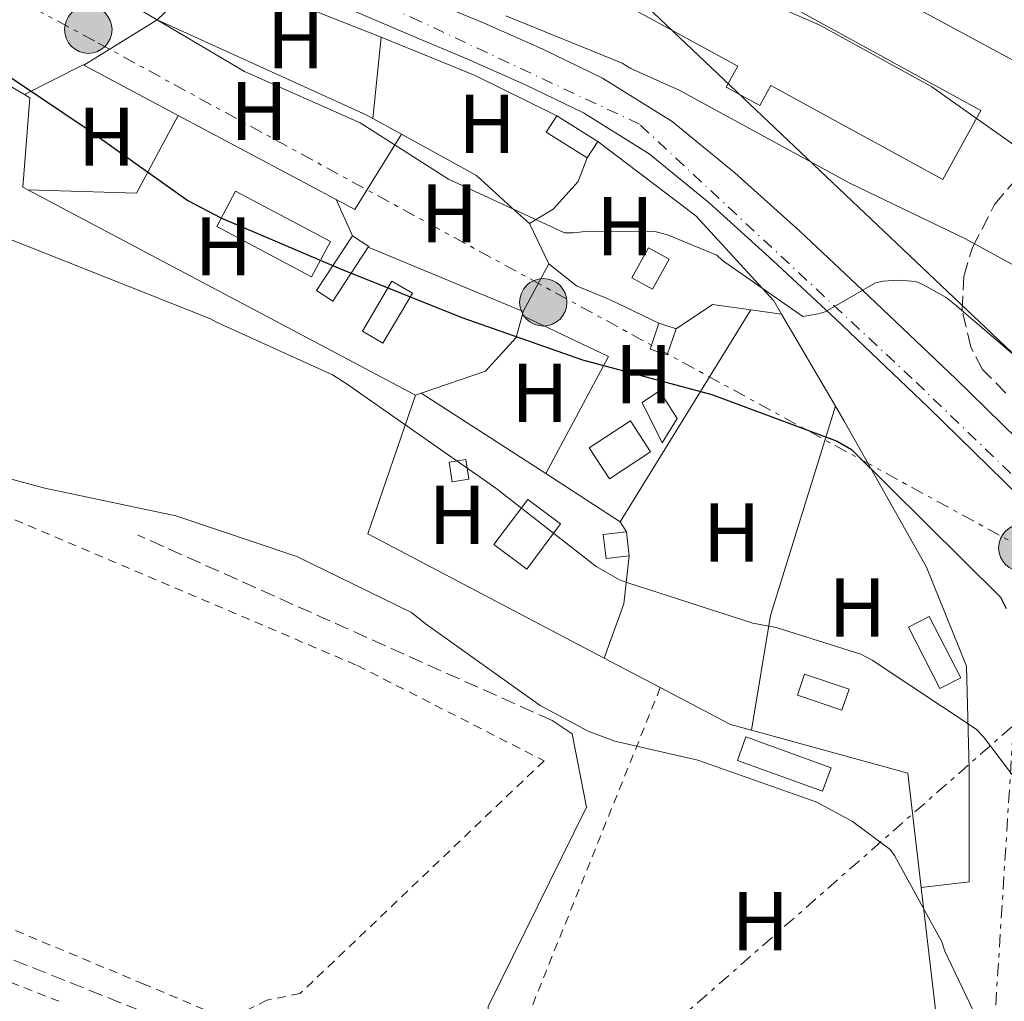
# Model space of a CAD drawing. Units: metres. Extents: x 607233 to 610675, y 4743147 to 4745514.
# Drawn here: x 608749 to 608868, y 4744149 to 4744267 of the extents above; entities that cross this region are included whole.
import ezdxf
from ezdxf.enums import TextEntityAlignment as Align

# ---------------------------------------------------------------- set-up
doc = ezdxf.new("R2010")
doc.units = ezdxf.units.M
doc.header["$MEASUREMENT"] = 0
for name, pattern in [('DGN Style 2', [1.7399219301090239, 1.043953158065414, -0.6959687720436097]), ('DGN Style 3', [2.435890702152634, 1.739921930109024, -0.6959687720436097]), ('DGN Style 4', [2.7856150101045474, 1.391937544087219, -0.6959687720436097, 0.001739921930109024, -0.6959687720436097]), ('DGN Style 7', [3.4798438602180486, 1.565929737098122, -0.6959687720436097, 0.5219765790327072, -0.6959687720436097])]:
    doc.linetypes.add(name, pattern=pattern)
for name, color, linetype, lineweight in [('Camino', 7, 'DGN Style 3', 0), ('Carretera', 9, 'Continuous', 0), ('Caseta-cabaña', 1, 'Continuous', 0), ('Curva de nivel directora', 30, 'Continuous', 30), ('Curva de nivel intermedia', 30, 'Continuous', 0), ('Depósito de agua elevado', 4, 'Continuous', 0), ('Eje de carretera', 7, 'DGN Style 4', 0), ('Etiqueta de uso rústico', 92, 'Continuous', 0), ('Invernadero', 7, 'Continuous', 0), ('Línea blanca (vial)', 7, 'Continuous', 13), ('Línea de muro de contención', 1, 'Continuous', 13), ('Línea de pavimento', 1, 'Continuous', 0), ('Línea eléctrica', 6, 'DGN Style 7', 0), ('Línea telefónica', 7, 'Continuous', 0), ('Nave industrial', 1, 'Continuous', 13), ('Poste tendido eléctrico', 7, 'Continuous', 0), ('Verja', 7, 'DGN Style 2', 0), ('Zona arbolada', 92, 'DGN Style 3', 0)]:
    doc.layers.add(name, color=color, linetype=linetype, lineweight=lineweight)
doc.styles.add('Style-Arial', font='arial.ttf')

# ---------------------------------------------------------------- blocks, each defined once
blk = doc.blocks.new('5PELE')
at = {"layer": 'Nave industrial', "linetype": 'Continuous', "lineweight": 0}
h = blk.add_hatch(color=9, dxfattribs=at)
edge = h.paths.add_edge_path()
edge.add_arc((-2.000000476837158e-05, 0), 0.2850000000000001, 0, 360)
at = {"layer": 'Nave industrial', "color": 252, "linetype": 'Continuous', "lineweight": 0}
blk.add_circle((-2.000000476837158e-05, 0), 0.2850000000000001, dxfattribs=at)

msp = doc.modelspace()

# ---------------------------------------------------------------- linework, layer by layer
at = {"layer": 'Camino', "color": 7, "linetype": 'DGN Style 3', "lineweight": 0, "extrusion": (-0.2489009554916313, -0.549000594948718, 0.7979014106400029), "elevation": -2755742.562631186, "flags": 128}
msp.add_lwpolyline([(-1404462.007404345, 3648464.785490562), (-1404489.249008695, 3648464.636184331), (-1404516.495591575, 3648464.470288519)], dxfattribs=at)
at = {"layer": 'Camino', "color": 7, "linetype": 'DGN Style 3', "lineweight": 0, "extrusion": (-0.2183877823229751, -0.5721504462409897, 0.7905381985699929), "elevation": -2846967.666202186, "flags": 128}
msp.add_lwpolyline([(-1123025.327527533, 3675745.727909039), (-1123068.184470126, 3675746.577009606), (-1123111.047189256, 3675747.409781316)], dxfattribs=at)
at = {"layer": 'Carretera', "color": 9, "linetype": 'Continuous', "lineweight": 0}
for points in [[(608798.4600000007, 4744269.57, 459.2299999999959), (608805.1599999995, 4744266.740000002, 458.5899999999965), (608812.2100000015, 4744263.609999999, 458.1199999999953), (608819.390000001, 4744260.149999999, 457.6900000000023), (608827.7600000016, 4744254.92, 457.1499999999942), (608835.2899999997, 4744248.77, 456.5399999999936), (608843.0599999992, 4744241.749999999, 455.6499999999942), (608850.6200000008, 4744234.670000001, 454.679999999993), (608861.8099999981, 4744224.02, 453.3500000000058), (608872.8599999987, 4744213.199999999, 452.0599999999977)], [(608869.5100000026, 4744209.830000001, 452.0599999999977), (608858.510000001, 4744220.600000001, 453.3500000000058), (608847.3599999998, 4744231.210000001, 454.679999999993), (608839.8400000005, 4744238.249999999, 455.6499999999942), (608832.1900000018, 4744245.16, 456.5399999999936), (608824.9899999978, 4744251.05, 457.1499999999942), (608817.0900000009, 4744255.980000001, 457.6900000000023), (608810.2199999979, 4744259.3, 458.1199999999953), (608803.2699999985, 4744262.38, 458.5899999999965), (608796.61, 4744265.199999998, 459.2299999999959), (608789.9499999991, 4744268.010000001, 459.929999999993)]]:
    msp.add_polyline3d(points, dxfattribs=at)
at = {"layer": 'Caseta-cabaña', "color": 1, "linetype": 'Continuous', "lineweight": 0, "extrusion": (-0.05142541357852794, -0.2107263068317561, 0.9761915029579626), "elevation": -1030600.883500303, "flags": 128}
msp.add_lwpolyline([(-533312.2513169618, 4640262.093131615), (-533313.0204296899, 4640259.834135022), (-533318.5351115895, 4640261.724315845), (-533317.7659988613, 4640263.983312438), (-533312.2513169618, 4640262.093131615)], close=True, dxfattribs=at)
at = {"layer": 'Caseta-cabaña', "color": 1, "linetype": 'Continuous', "lineweight": 0, "extrusion": (-0.05142541357960491, -0.2107263068334107, 0.9761915029575489), "elevation": -1030600.883508808, "flags": 128}
msp.add_lwpolyline([(-533313.0204440218, 4640259.834131486), (-533318.5351259212, 4640261.724312309), (-533317.7660131933, 4640263.983308902)], dxfattribs=at)
at = {"layer": 'Caseta-cabaña', "color": 1, "linetype": 'Continuous', "lineweight": 0, "extrusion": (0.05950381780211252, -0.03749224291486809, 0.9975237477815682), "elevation": -141189.1770931438, "flags": 128}
msp.add_lwpolyline([(4338477.954994194, 2009052.141117647), (4338477.954994194, 2009046.311495018)], dxfattribs=at)
at = {"layer": 'Caseta-cabaña', "color": 1, "linetype": 'Continuous', "lineweight": 0, "extrusion": (-0.1116582241058818, -0.172322928526044, 0.9786916007066417), "elevation": -885075.2836144397, "flags": 128}
msp.add_lwpolyline([(-2068911.370980802, 4220762.953873592), (-2068911.370980802, 4220760.567537489)], dxfattribs=at)
at = {"layer": 'Caseta-cabaña', "color": 1, "linetype": 'Continuous', "lineweight": 0, "elevation": 451.3300000000018, "flags": 128}
msp.add_lwpolyline([(608791.2400000002, 4744239.84), (608786.9900000002, 4744233.34), (608785.0199999996, 4744234.619999999), (608789.3300000001, 4744241.210000001), (608791.2999999998, 4744239.930000001), (608791.2400000002, 4744239.84)], close=True, dxfattribs=at)
at = {"layer": 'Caseta-cabaña', "color": 1, "linetype": 'Continuous', "lineweight": 0, "flags": 128}
for points, elevation in [([(608791.2400000002, 4744239.84), (608786.9900000002, 4744233.34), (608785.0199999996, 4744234.619999999), (608789.3300000001, 4744241.210000001)], 451.3300000000018), ([(608789.3300000001, 4744241.210000001), (608791.2999999998, 4744239.930000001), (608791.2400000002, 4744239.84)], 451.3300000000017), ([(608822.5899999999, 4744202.75), (608822.2400000002, 4744205.640000001)], 446.7200000000012)]:
    msp.add_lwpolyline(points, dxfattribs=dict(at, elevation=elevation))
at = {"layer": 'Caseta-cabaña', "color": 1, "linetype": 'Continuous', "lineweight": 0, "extrusion": (0.002671498978408017, -0.1057445377553281, 0.9943897404077139), "elevation": -499598.7111560425, "flags": 128}
msp.add_lwpolyline([(728452.6229694568, 4700866.760401879), (728451.4842573919, 4700863.640668744), (728449.432596623, 4700864.396967687), (728450.571308689, 4700867.516700822), (728452.6229694568, 4700866.760401879)], close=True, dxfattribs=at)
msp.add_lwpolyline([(728452.6229694568, 4700866.760401879), (728451.4842573919, 4700863.640668744), (728449.432596623, 4700864.396967687), (728450.571308689, 4700867.516700822)], dxfattribs=at)
at = {"layer": 'Caseta-cabaña', "color": 1, "linetype": 'Continuous', "lineweight": 0, "extrusion": (0.03465813548208532, -0.01172014245010909, 0.9993305018390335), "elevation": -34048.74439069118, "flags": 128}
msp.add_lwpolyline([(4689250.15438066, 942426.7553757483), (4689250.15438066, 942424.5687573547)], dxfattribs=at)
at = {"layer": 'Caseta-cabaña', "color": 1, "linetype": 'Continuous', "lineweight": 0, "extrusion": (-0.02740710526944297, -0.0232135017364986, 0.9993547838069717), "elevation": -126365.7740801305, "flags": 128}
msp.add_lwpolyline([(-3226686.740534582, 3528564.975223561), (-3226687.469766837, 3528559.128376519), (-3226691.886567302, 3528559.685219095), (-3226691.149704324, 3528565.525607171), (-3226686.740534582, 3528564.975223561)], close=True, dxfattribs=at)
msp.add_lwpolyline([(-3226687.469766837, 3528559.128376519), (-3226691.886567302, 3528559.685219095), (-3226691.149704324, 3528565.525607171), (-3226686.740534582, 3528564.975223561), (-3226687.469766837, 3528559.128376519)], dxfattribs=at)
at = {"layer": 'Caseta-cabaña', "color": 1, "linetype": 'Continuous', "lineweight": 0, "extrusion": (0.01126991230003793, -0.03596493924591706, 0.9992895037084033), "elevation": -163318.3043705756, "flags": 128}
msp.add_lwpolyline([(1999576.672255836, 4342023.898045401), (1999571.171340405, 4342019.918142209), (1999568.29073109, 4342023.904593001), (1999573.779113845, 4342027.877948593), (1999576.672255836, 4342023.898045401)], close=True, dxfattribs=at)
msp.add_lwpolyline([(1999571.171340405, 4342019.918142209), (1999568.29073109, 4342023.904593001), (1999573.779113845, 4342027.877948593), (1999576.672255836, 4342023.898045401), (1999571.171340405, 4342019.918142209)], dxfattribs=at)
at = {"layer": 'Caseta-cabaña', "color": 1, "linetype": 'Continuous', "lineweight": 0, "extrusion": (0.02481645614335609, 0.002995089530490634, 0.9996875376552363), "elevation": 29764.71148972015, "flags": 128}
msp.add_lwpolyline([(4637074.457356984, -1172509.879547682), (4637074.45290652, -1172507.077962382), (4637077.373950854, -1172507.077962382), (4637077.368473362, -1172509.878349855), (4637074.457356984, -1172509.879547682)], close=True, dxfattribs=at)
at = {"layer": 'Caseta-cabaña', "color": 1, "linetype": 'Continuous', "lineweight": 0, "extrusion": (0.02481645614335609, 0.002995089530490634, 0.9996875376552363), "elevation": 29764.71148522752, "flags": 128}
msp.add_lwpolyline([(4637077.368473362, -1172509.878349855), (4637077.373950854, -1172507.077962382), (4637074.45290652, -1172507.077962382), (4637074.457356984, -1172509.879547682)], dxfattribs=at)
at = {"layer": 'Caseta-cabaña', "color": 1, "linetype": 'Continuous', "lineweight": 0, "extrusion": (0.0284604201949078, -0.04778635169110303, 0.9984520364416027), "elevation": -208932.4929430662, "flags": 128}
msp.add_lwpolyline([(2950706.899474951, 3758684.645210796), (2950704.09658814, 3758684.825003792), (2950704.623635965, 3758693.090372537), (2950707.417931125, 3758692.915688605), (2950706.899474951, 3758684.645210796)], close=True, dxfattribs=at)
at = {"layer": 'Caseta-cabaña', "color": 1, "linetype": 'Continuous', "lineweight": 0, "extrusion": (0.0284604201949078, -0.04778635169110303, 0.9984520364416027), "elevation": -208932.4929430663, "flags": 128}
msp.add_lwpolyline([(2950704.09658814, 3758684.825003792), (2950704.623635965, 3758693.090372537), (2950707.417931125, 3758692.915688605), (2950706.899474951, 3758684.645210796), (2950704.09658814, 3758684.825003792)], dxfattribs=at)
at = {"layer": 'Caseta-cabaña', "color": 1, "linetype": 'Continuous', "lineweight": 0}
for points in [[(608828.3499999996, 4744219.26, 450.820000000007), (608826.5599999996, 4744216.310000001, 450.820000000007), (608824.1299999999, 4744221.180000001, 450.8800000000047), (608826.2400000002, 4744222.59, 450.9499999999971)], [(608803.3300000001, 4744211.960000001, 446.6000000000058), (608801.3300000001, 4744211.640000001, 446.6999999999971), (608800.9600000001, 4744214.01, 446.8500000000058), (608802.9600000001, 4744214.33, 446.7400000000052)]]:
    msp.add_polyline3d(points, close=True, dxfattribs=at)
for points in [[(608826.2400000002, 4744222.59, 450.9499999999971), (608824.1299999999, 4744221.180000001, 450.8800000000047), (608826.5599999996, 4744216.310000001, 450.820000000007), (608828.3499999996, 4744219.26, 450.820000000007), (608826.2400000002, 4744222.59, 450.9499999999971)], [(608802.9600000001, 4744214.33, 446.7400000000052), (608800.9600000001, 4744214.01, 446.8500000000058), (608801.3300000001, 4744211.640000001, 446.6999999999971), (608803.3300000001, 4744211.960000001, 446.6000000000058), (608802.9600000001, 4744214.33, 446.7400000000052)]]:
    msp.add_polyline3d(points, dxfattribs=at)
at = {"layer": 'Curva de nivel directora', "color": 30, "linetype": 'Continuous', "lineweight": 30, "elevation": 450, "flags": 128}
msp.add_lwpolyline([(608729.63, 4744270.080000001), (608733.1300000004, 4744269.100000001), (608740.2000000002, 4744265.710000001), (608744.4899999995, 4744262.760000001), (608757.0999999981, 4744254.28), (608769.5799999994, 4744245.449999999), (608773.5499999991, 4744243.340000002), (608787.9100000003, 4744237.230000001), (608802.4700000001, 4744231.37), (608816.9699999997, 4744226.28), (608832.4900000008, 4744222.120000001), (608847.5599999982, 4744216.52), (608849.2900000004, 4744215.529999999), (608867.1799999987, 4744197.770000001), (608867.8499999992, 4744196.430000001)], dxfattribs=at)
at = {"layer": 'Curva de nivel intermedia', "color": 30, "linetype": 'Continuous', "lineweight": 0, "flags": 128}
for points, elevation in [([(608727.2300000016, 4744342.409999999), (608734.0600000002, 4744332.84), (608737.1700000016, 4744329.519999999), (608738.0900000002, 4744328.75), (608739.8499999993, 4744327.63), (608751.6599999999, 4744317.930000001), (608752.9400000006, 4744317.130000002), (608765.9000000004, 4744307.819999999), (608768.2699999996, 4744306.600000001), (608782.3500000013, 4744301.039999999), (608796.9100000013, 4744294.220000001), (608810.89, 4744287.980000001), (608811.7599999995, 4744287.720000001), (608826.9600000009, 4744282.249999999), (608840.8400000016, 4744276.140000001), (608855.4700000007, 4744269.449999998), (608868.8400000016, 4744262.220000001)], 470), ([(608780.8800000005, 4744286.659999999), (608781.5199999998, 4744286.09), (608783.3400000014, 4744284.88), (608786.5700000012, 4744283.279999999), (608799.0500000003, 4744278.99), (608800.0400000005, 4744278.829999999), (608816.400000002, 4744276.970000001), (608817.5500000009, 4744276.679999999), (608832.2000000002, 4744272.359999998), (608845.4800000016, 4744266.509999999), (608858.9199999997, 4744259.079999999), (608859.76, 4744258.480000001), (608872.7500000009, 4744249.32)], 465.0000000000001), ([(608763.1500000011, 4744268.749999999), (608776.360000001, 4744260.939999999), (608790.2500000005, 4744254.759999999), (608800.8800000009, 4744248.009999999), (608814.8300000007, 4744241.550000001), (608815.9100000003, 4744241.550000001), (608817.6700000016, 4744241.770000001), (608825.6700000013, 4744241.71), (608827.1800000002, 4744241.320000002), (608833.100000001, 4744238.86), (608833.7699999993, 4744238.220000001), (608843.4299999998, 4744231.499999999), (608845.2900000017, 4744231.819999999), (608846.1200000009, 4744232.080000001), (608852.1700000016, 4744235.560000001), (608853.0700000002, 4744235.76), (608854.9500000001, 4744235.880000001), (608857.0000000017, 4744235.689999999), (608857.8700000013, 4744235.34), (608860.6500000019, 4744233.769999998), (608861.6700000011, 4744232.970000001), (608873.8000000014, 4744222.599999999)], 455.0000000000001), ([(608807.7600000007, 4744267.630000001), (608821.7400000019, 4744261.929999999), (608822.760000001, 4744261.289999997), (608828.5900000005, 4744258.699999999), (608849.1000000006, 4744247.529999998), (608862.99, 4744240.84), (608876.5900000009, 4744233.390000001)], 460), ([(608670.4100000011, 4744251.569999999), (608680.3300000009, 4744250.829999999), (608696.3000000013, 4744250.409999999), (608712.5199999998, 4744248.84), (608728.5599999994, 4744247.119999999), (608737.5500000014, 4744245), (608772.2999999997, 4744231.24), (608773.0000000015, 4744230.829999999), (608786.9500000012, 4744224.49), (608788.5899999996, 4744223.470000001), (608806.5700000017, 4744210.859999999), (608818.6000000014, 4744201.449999999), (608821.4199999999, 4744199.850000001), (608822.2800000005, 4744199.529999999), (608837.4200000016, 4744194.639999999), (608840.2300000013, 4744194.119999998), (608850.4100000003, 4744190.92), (608851.7500000015, 4744190.220000001), (608864.2700000006, 4744181.9), (608865.1600000003, 4744181), (608869.1600000013, 4744175.720000001)], 445), ([(608721.9600000011, 4744222.829999999), (608735.9800000002, 4744215.34), (608736.7500000013, 4744215.08), (608752.390000001, 4744210.890000001), (608768.1399999999, 4744207.560000001), (608782.6700000009, 4744202.67), (608796.4300000007, 4744195.92), (608798.0900000014, 4744194.599999999), (608811.8800000002, 4744184.779999999), (608817.6700000016, 4744181.680000001), (608820.8400000011, 4744180.49), (608830.8300000001, 4744178.189999999), (608845.1300000007, 4744173.13), (608849.42, 4744170.83), (608853.9300000007, 4744167.470000001), (608854.4699999995, 4744166.730000001), (608860.14, 4744156.359999999), (608860.490000001, 4744155.239999999), (608866.3800000006, 4744142.92)], 440.0000000000001)]:
    msp.add_lwpolyline(points, dxfattribs=dict(at, elevation=elevation))
at = {"layer": 'Depósito de agua elevado', "color": 4, "linetype": 'Continuous', "lineweight": 0}
msp.add_polyline3d([(608818.8499999996, 4744281.480000001, 465.5), (608864.8099999996, 4744256.26, 465.3800000000047), (608860.2599999999, 4744247.980000001, 465.0299999999989), (608839.5899999999, 4744259.27, 466.3699999999953), (608838.2599999999, 4744256.84, 466.3699999999953), (608834.2400000002, 4744259.039999999, 466.3699999999953), (608835.6399999997, 4744261.600000001, 466.3699999999953), (608814.3300000001, 4744273.25, 465.7299999999959)], close=True, dxfattribs=at)
msp.add_polyline3d([(608860.2599999999, 4744247.980000001, 465.0299999999989), (608839.5899999999, 4744259.27, 466.3699999999953), (608838.2599999999, 4744256.84, 466.3699999999953), (608834.2400000002, 4744259.039999999, 466.3699999999953), (608835.6399999997, 4744261.600000001, 466.3699999999953), (608814.3300000001, 4744273.25, 465.7299999999959), (608818.8499999996, 4744281.480000001, 465.5), (608864.8099999996, 4744256.26, 465.3800000000047), (608860.2599999999, 4744247.980000001, 465.0299999999989)], dxfattribs=at)
at = {"layer": 'Eje de carretera', "color": 7, "linetype": 'DGN Style 4', "lineweight": 0}
msp.add_polyline3d([(608829.1900000017, 4744028.260000001, 434.0099999999948), (608866.2199999974, 4744051.310000001, 436.1000000000058), (608894.4400000012, 4744072.560000001, 437.3699999999955), (608906.3700000002, 4744084.500000001, 438.6100000000007), (608917.8900000004, 4744107.960000001, 441.2400000000054), (608918.7100000007, 4744139.24, 444.3099999999977), (608914.6000000002, 4744160.650000001, 446.5099999999948), (608905.9600000011, 4744176.699999999, 448.270000000004), (608878.8099999982, 4744202.640000001, 451.2700000000041), (608856.5899999985, 4744224.040000001, 453.679999999993), (608823.8200000006, 4744254.609999999, 457.3200000000069), (608797.4899999979, 4744266.960000001, 459.2200000000012), (608779.3899999997, 4744275.190000001, 461.0500000000028), (608753.4699999982, 4744299.890000002, 464.2200000000013), (608731.2600000016, 4744320.470000001, 466.6199999999955), (608720.9200000018, 4744334.390000002, 468.0099999999948)], dxfattribs=at)
at = {"layer": 'Invernadero', "color": 7, "linetype": 'Continuous', "lineweight": 0, "extrusion": (0.05589571001316682, -0.003872559479404352, 0.9984291025832542), "elevation": 16107.47050245277, "flags": 128}
msp.add_lwpolyline([(4774977.479351339, -278950.9385244964), (4774973.074027197, -278948.985240366), (4774967.824346186, -278960.7647076411), (4774972.23036149, -278962.7279521869), (4774977.479351339, -278950.9385244964)], dxfattribs=at)
at = {"layer": 'Invernadero', "color": 7, "linetype": 'Continuous', "lineweight": 0, "extrusion": (0.05589571001316682, -0.003872559479404352, 0.9984291025832542), "elevation": 16107.4706142442, "flags": 128}
msp.add_lwpolyline([(4774972.23036149, -278962.7279521869), (4774967.824346186, -278960.7647076411), (4774973.074027197, -278948.985240366), (4774977.479351339, -278950.9385244964), (4774972.23036149, -278962.7279521869)], close=True, dxfattribs=at)
at = {"layer": 'Invernadero', "color": 7, "linetype": 'Continuous', "lineweight": 0, "flags": 128}
for points, elevation in [([(608796.54, 4744234.300000001), (608792.9800000006, 4744228.300000001), (608790.5300000003, 4744229.75), (608794.0899999999, 4744235.75), (608796.54, 4744234.300000001)], 450.5599999999977), ([(608848.9900000002, 4744186.74), (608848.1299999999, 4744184.189999999), (608842.79, 4744185.99), (608843.6500000004, 4744188.539999999), (608848.9900000002, 4744186.74)], 445.8300000000018), ([(608846.8399999999, 4744177.27), (608845.8200000003, 4744174.460000001), (608835.5899999999, 4744178.17), (608836.6100000005, 4744180.99), (608846.8399999999, 4744177.27)], 441.3500000000059)]:
    msp.add_lwpolyline(points, close=True, dxfattribs=dict(at, elevation=elevation))
for points, elevation in [([(608792.9800000006, 4744228.300000001), (608790.5300000003, 4744229.75), (608794.0899999999, 4744235.75), (608796.54, 4744234.300000001), (608792.9800000006, 4744228.300000001)], 450.5599999999977), ([(608848.1299999999, 4744184.189999999), (608842.79, 4744185.99), (608843.6500000004, 4744188.539999999), (608848.9900000002, 4744186.74), (608848.1299999999, 4744184.189999999)], 445.8300000000018), ([(608845.8200000003, 4744174.460000001), (608835.5899999999, 4744178.17), (608836.6100000005, 4744180.99), (608846.8399999999, 4744177.27), (608845.8200000003, 4744174.460000001)], 441.3500000000059)]:
    msp.add_lwpolyline(points, dxfattribs=dict(at, elevation=elevation))
at = {"layer": 'Invernadero', "color": 7, "linetype": 'Continuous', "lineweight": 0}
msp.add_polyline3d([(608827.3899999997, 4744238.390000001, 455.429999999993), (608825.4000000004, 4744234.779999999, 455.3699999999953), (608822.9100000003, 4744236.15, 455.3600000000006), (608824.9100000003, 4744239.77, 455.429999999993)], close=True, dxfattribs=at)
msp.add_polyline3d([(608825.4000000004, 4744234.779999999, 455.3699999999953), (608822.9100000003, 4744236.15, 455.3600000000006), (608824.9100000003, 4744239.77, 455.429999999993), (608827.3899999997, 4744238.390000001, 455.429999999993), (608825.4000000004, 4744234.779999999, 455.3699999999953)], dxfattribs=at)
at = {"layer": 'Línea blanca (vial)', "color": 7, "linetype": 'Continuous', "lineweight": 13}
for points in [[(608869.5100000021, 4744209.830000003, 452.0599999999978), (608858.5100000005, 4744220.600000001, 453.350000000006), (608847.3599999992, 4744231.210000001, 454.6799999999931), (608839.8400000001, 4744238.25, 455.6499999999942), (608832.1900000013, 4744245.160000001, 456.5399999999937), (608824.9899999973, 4744251.050000001, 457.1499999999943), (608817.0900000005, 4744255.980000001, 457.6900000000024), (608810.2199999972, 4744259.300000001, 458.1199999999953), (608803.269999998, 4744262.380000001, 458.5899999999966), (608796.6099999994, 4744265.199999999, 459.2299999999961), (608789.9499999986, 4744268.010000001, 459.929999999993), (608782.8000000005, 4744271.140000001, 460.6000000000059), (608776.1299999985, 4744275.180000001, 461.279999999999), (608769.5199999991, 4744281.210000002, 462.2200000000012), (608763.1399999999, 4744287.400000001, 463.1300000000046), (608754.4899999974, 4744294.970000002, 464.029999999999), (608746.7899999995, 4744301.86, 464.779999999999)], [(608916.2099999995, 4744162.330000003, 446.4600000000065), (608912.1499999982, 4744169.84, 447.6100000000007), (608910.140000001, 4744173.330000001, 447.8999999999942), (608906.5699999991, 4744178.53, 448.3399999999965), (608902.4099999995, 4744183.199999999, 448.800000000003), (608895.2800000015, 4744190.400000001, 449.6900000000024), (608888.2499999997, 4744197.490000002, 450.5899999999966), (608880.5899999996, 4744205.33, 451.3200000000071), (608872.8599999984, 4744213.2, 452.0599999999978), (608861.8099999975, 4744224.020000001, 453.350000000006), (608850.6200000005, 4744234.670000001, 454.6799999999931), (608843.0599999988, 4744241.75, 455.6499999999942), (608835.2899999992, 4744248.769999999, 456.5399999999937), (608827.7600000012, 4744254.92, 457.1499999999943), (608819.3900000004, 4744260.15, 457.6900000000024), (608812.2100000011, 4744263.61, 458.1199999999953), (608805.159999999, 4744266.740000002, 458.5899999999966), (608798.4600000002, 4744269.570000002, 459.2299999999961), (608791.8299999986, 4744272.380000001, 459.929999999993), (608784.9899999987, 4744275.369999999, 460.6000000000059), (608778.9899999973, 4744279.000000002, 461.279999999999), (608772.7800000003, 4744284.680000002, 462.2200000000012), (608766.3599999985, 4744290.900000001, 463.1300000000046), (608764.8000000005, 4744292.27, 463.2899999999936)]]:
    msp.add_polyline3d(points, dxfattribs=at)
at = {"layer": 'Línea de muro de contención', "color": 1, "linetype": 'Continuous', "lineweight": 13, "extrusion": (-0.111669026093454, -0.2213535718125901, 0.9687789349780208), "elevation": -1117699.005719431, "flags": 128}
msp.add_lwpolyline([(-1593358.296693308, 4369281.97631308), (-1593355.374718474, 4369290.527246543), (-1593333.374330138, 4369292.584310725)], dxfattribs=at)
at = {"layer": 'Línea de muro de contención', "color": 1, "linetype": 'Continuous', "lineweight": 13, "extrusion": (-0.1801746815662549, -0.1111759683182834, 0.9773315651256695), "elevation": -636687.0293238036, "flags": 128}
msp.add_lwpolyline([(-3717822.055337934, 2941263.889919423), (-3717822.055337934, 2941274.470207699)], dxfattribs=at)
at = {"layer": 'Línea de muro de contención', "color": 1, "linetype": 'Continuous', "lineweight": 13, "extrusion": (-0.1336725124225525, -0.2617265655676952, 0.9558403968753264), "elevation": -1322640.144843083, "flags": 128}
msp.add_lwpolyline([(-1615753.986137954, 4303327.645101022), (-1615726.461035697, 4303328.972145014), (-1615725.557353132, 4303328.938118245)], dxfattribs=at)
at = {"layer": 'Línea de muro de contención', "color": 1, "linetype": 'Continuous', "lineweight": 13, "extrusion": (-0.02269349755740339, -0.2219424060940914, 0.9747956573281282), "elevation": -1066322.173710016, "flags": 128}
msp.add_lwpolyline([(123052.5091883322, 4661158.770189806), (123052.5091883323, 4661168.855372004)], dxfattribs=at)
at = {"layer": 'Línea de muro de contención', "color": 1, "linetype": 'Continuous', "lineweight": 13, "extrusion": (0.171990214363344, 0.3196154609360273, 0.931807557006221), "elevation": 1621474.224261922, "flags": 128}
msp.add_lwpolyline([(1712034.523107104, -4161542.878332119), (1712022.361418208, -4161544.283473815), (1712011.437384333, -4161544.669198987)], dxfattribs=at)
at = {"layer": 'Línea de muro de contención', "color": 1, "linetype": 'Continuous', "lineweight": 13, "extrusion": (-0.1532696303358846, -0.3065392548249985, 0.9394371217213188), "elevation": -1547180.141373077, "flags": 128}
msp.add_lwpolyline([(-1577214.276365326, 4242309.622212864), (-1577209.585094757, 4242316.391561463), (-1577209.473291358, 4242316.391561463)], dxfattribs=at)
at = {"layer": 'Línea de muro de contención', "color": 1, "linetype": 'Continuous', "lineweight": 13, "extrusion": (0.004123691328837754, -0.002198331475977428, 0.9999890811946629), "elevation": -7465.378446499796, "flags": 128}
msp.add_lwpolyline([(608750.0428768165, 4744256.75233038), (608761.3730279055, 4744250.712315787)], dxfattribs=at)
at = {"layer": 'Línea de muro de contención', "color": 1, "linetype": 'Continuous', "lineweight": 13, "extrusion": (-0.1166241225123589, -0.2292101067603038, 0.9663651178551265), "elevation": -1157989.98926854, "flags": 128}
msp.add_lwpolyline([(-1608879.196488936, 4353047.330187234), (-1608867.406450808, 4353053.085046129), (-1608867.154388867, 4353064.050385376)], dxfattribs=at)
at = {"layer": 'Línea de muro de contención', "color": 1, "linetype": 'Continuous', "lineweight": 13, "extrusion": (0.004513917769208927, -0.002408057344677234, 0.9999869128174617), "elevation": -8222.815036373018, "flags": 128}
msp.add_lwpolyline([(608760.1699956579, 4744249.614345217), (608779.1402989267, 4744239.494315875)], dxfattribs=at)
at = {"layer": 'Línea de muro de contención', "color": 1, "linetype": 'Continuous', "lineweight": 13, "extrusion": (0.01105782256769374, -0.006086582449634529, 0.9999203358638853), "elevation": -21688.04602935183, "flags": 128}
msp.add_lwpolyline([(608749.5006798432, 4744211.172909781), (608752.971020583, 4744209.262874401)], dxfattribs=at)
at = {"layer": 'Línea de muro de contención', "color": 1, "linetype": 'Continuous', "lineweight": 13, "extrusion": (-0.0003564848707865652, -0.01747518553629315, 0.9998472337357388), "elevation": -82670.0738285417, "flags": 128}
msp.add_lwpolyline([(511900.7011478698, 4754956.505251577), (511902.9649522831, 4754955.361009655), (511908.389412347, 4754964.51494504)], dxfattribs=at)
at = {"layer": 'Línea de muro de contención', "color": 1, "linetype": 'Continuous', "lineweight": 13, "extrusion": (0.01693822031235601, -0.008965581505657797, 0.9998163406550803), "elevation": -31774.46547471325, "flags": 128}
msp.add_lwpolyline([(4477867.471699615, 1681114.937245382), (4477867.471699615, 1681062.236130594)], dxfattribs=at)
at = {"layer": 'Línea de muro de contención', "color": 1, "linetype": 'Continuous', "lineweight": 13, "extrusion": (0.1758270473760207, -0.3924387189086338, 0.9028159841918956), "elevation": -1754374.844339876, "flags": 128}
msp.add_lwpolyline([(2495374.017338593, 3684259.146004213), (2495374.017338593, 3684253.890521362)], dxfattribs=at)
at = {"layer": 'Línea de muro de contención', "color": 1, "linetype": 'Continuous', "lineweight": 13, "extrusion": (0.09491901142416058, -0.1996997383539393, 0.975248889141448), "elevation": -889191.537927791, "flags": 128}
msp.add_lwpolyline([(2586487.764825621, 3924016.900708149), (2586487.764825621, 3924011.383090909)], dxfattribs=at)
at = {"layer": 'Línea de muro de contención', "color": 1, "linetype": 'Continuous', "lineweight": 13, "extrusion": (0.02931507679538612, -0.01215426384964706, 0.9994963232262307), "elevation": -39364.87815284731, "flags": 128}
msp.add_lwpolyline([(4615658.376248219, 1254028.22822311), (4615658.376248218, 1254008.061111269)], dxfattribs=at)
at = {"layer": 'Línea de muro de contención', "color": 1, "linetype": 'Continuous', "lineweight": 13, "extrusion": (-0.2589373570200936, -0.4807631711833977, 0.837745915163501), "elevation": -2438118.131211002, "flags": 128}
msp.add_lwpolyline([(-1713667.293752137, 3741298.229462438), (-1713667.293752138, 3741305.957547583)], dxfattribs=at)
at = {"layer": 'Línea de muro de contención', "color": 1, "linetype": 'Continuous', "lineweight": 13, "extrusion": (-0.07483307202559683, -0.2672609702455891, 0.960714101652827), "elevation": -1313074.207326288, "flags": 128}
msp.add_lwpolyline([(-692924.9689972529, 4546875.75930869), (-692924.968997253, 4546875.218845925)], dxfattribs=at)
at = {"layer": 'Línea de muro de contención', "color": 1, "linetype": 'Continuous', "lineweight": 13, "extrusion": (-0.04318382345651574, -0.07001222046278818, 0.9966109804620591), "elevation": -357996.127350463, "flags": 128}
msp.add_lwpolyline([(-1972403.252629216, 4342767.152757171), (-1972403.252629216, 4342797.179843277)], dxfattribs=at)
at = {"layer": 'Línea de muro de contención', "color": 1, "linetype": 'Continuous', "lineweight": 13, "extrusion": (-0.01651248536864718, -0.1503479876497589, 0.9884952303560288), "elevation": -722890.1624301388, "flags": 128}
msp.add_lwpolyline([(87252.17251631827, 4727389.053865146), (87256.18549042282, 4727392.491835308), (87260.85768640798, 4727392.359605687)], dxfattribs=at)
at = {"layer": 'Línea de muro de contención', "color": 1, "linetype": 'Continuous', "lineweight": 13, "extrusion": (0.002673163837411948, -0.0003714750836827031, 0.9999963580940485), "elevation": 319.415863903148, "flags": 128}
msp.add_lwpolyline([(608833.8203683655, 4744232.755992252), (608837.4903819844, 4744232.245992217)], dxfattribs=at)
at = {"layer": 'Línea de muro de contención', "color": 1, "linetype": 'Continuous', "lineweight": 13, "extrusion": (-0.0476666327342319, -0.09613261478734711, 0.9942265398277836), "elevation": -484647.3612904281, "flags": 128}
msp.add_lwpolyline([(-1562096.089562584, 4494814.332597965), (-1562084.595492007, 4494814.518988847), (-1562085.109219997, 4494798.489373022)], dxfattribs=at)
at = {"layer": 'Línea de muro de contención', "color": 1, "linetype": 'Continuous', "lineweight": 13, "extrusion": (0.09130962116678172, -0.1557882613445553, 0.9835611677519702), "elevation": -683055.810773449, "flags": 128}
msp.add_lwpolyline([(2924233.540759027, 3722998.221071564), (2924233.540759027, 3722985.151729576)], dxfattribs=at)
at = {"layer": 'Línea de muro de contención', "color": 1, "linetype": 'Continuous', "lineweight": 13, "extrusion": (-0.104340433665238, -0.2483118245516351, 0.9630442937323227), "elevation": -1241136.754539234, "flags": 128}
msp.add_lwpolyline([(-1276597.590576418, 4439386.793327701), (-1276596.431425989, 4439368.489533824), (-1276564.469158871, 4439365.630726261)], dxfattribs=at)
at = {"layer": 'Línea de muro de contención', "color": 1, "linetype": 'Continuous', "lineweight": 13, "extrusion": (-0.02614379274888449, -0.00922722099046849, 0.999615606367516), "elevation": -59244.02859008587, "flags": 128}
msp.add_lwpolyline([(-4271135.684976509, 2152247.700268641), (-4271135.684976509, 2152246.978881089)], dxfattribs=at)
at = {"layer": 'Línea de muro de contención', "color": 1, "linetype": 'Continuous', "lineweight": 13, "extrusion": (-0.02026017637052874, 0.01311829480111885, 0.9997086753624509), "elevation": 50350.03927918794, "flags": 128}
msp.add_lwpolyline([(-4313207.120631557, -2066879.112525159), (-4313207.120631557, -2066861.297088034)], dxfattribs=at)
at = {"layer": 'Línea de muro de contención', "color": 1, "linetype": 'Continuous', "lineweight": 13, "extrusion": (0.4877830007354505, -0.2973248540775976, 0.8207713904256501), "elevation": -1113219.644664388, "flags": 128}
msp.add_lwpolyline([(4367870.454794127, 1600242.229496769), (4367844.921547835, 1600234.43965506), (4367831.956567974, 1600228.050234333)], dxfattribs=at)
at = {"layer": 'Línea de muro de contención', "color": 1, "linetype": 'Continuous', "lineweight": 13, "extrusion": (-0.01969528343831691, 0.01275567014742901, 0.9997246564376486), "elevation": 48973.59190233484, "flags": 128}
msp.add_lwpolyline([(-4312974.952348101, -2067378.789926197), (-4312974.952348101, -2067368.135809621)], dxfattribs=at)
at = {"layer": 'Línea de muro de contención', "color": 1, "linetype": 'Continuous', "lineweight": 13, "extrusion": (0.4511076997298579, -0.7315259989082894, 0.5112451038060568), "elevation": -3195636.986183789, "flags": 128}
msp.add_lwpolyline([(3008391.702140666, 1901482.446174713), (3008391.702140666, 1901485.203800503)], dxfattribs=at)
at = {"layer": 'Línea de muro de contención', "color": 1, "linetype": 'Continuous', "lineweight": 13, "extrusion": (-0.405941556444688, -0.193686004738542, 0.8931389501749916), "elevation": -1165633.074137178, "flags": 128}
msp.add_lwpolyline([(-4019611.358210891, 2315605.440501497), (-4019616.235886482, 2315610.99876389), (-4019621.158871326, 2315614.422653524)], dxfattribs=at)
at = {"layer": 'Línea de muro de contención', "color": 1, "linetype": 'Continuous', "lineweight": 13, "extrusion": (0.02206939619340073, -0.01157417222337792, 0.9996894419213411), "elevation": -41031.24450913476, "flags": 128}
msp.add_lwpolyline([(4484221.653245851, 1663753.915756684), (4484221.653245851, 1663746.291440321)], dxfattribs=at)
at = {"layer": 'Línea de muro de contención', "color": 1, "linetype": 'Continuous', "lineweight": 13, "extrusion": (-0.06224746745531663, -0.1694175049595001, 0.9835766171522671), "elevation": -841210.9732407711, "flags": 128}
msp.add_lwpolyline([(-1064693.944515748, 4586585.878816307), (-1064684.481685472, 4586584.604515267), (-1064681.887714451, 4586584.826132839)], dxfattribs=at)
at = {"layer": 'Línea de muro de contención', "color": 1, "linetype": 'Continuous', "lineweight": 13, "extrusion": (-0.03895432265410162, -0.09375806192967351, 0.9948326424930736), "elevation": -468082.1085577333, "flags": 128}
msp.add_lwpolyline([(-1258002.690336722, 4590890.12737112), (-1257983.371688839, 4590892.589736638), (-1257976.62083024, 4590880.474898291)], dxfattribs=at)
at = {"layer": 'Línea de muro de contención', "color": 1, "linetype": 'Continuous', "lineweight": 13, "extrusion": (0.0103309684930243, -0.08812440593290227, 0.9960559021304825), "elevation": -411346.8593358655, "flags": 128}
msp.add_lwpolyline([(1157099.634632844, 4622737.692164322), (1157099.634632844, 4622709.065316783)], dxfattribs=at)
at = {"layer": 'Línea de muro de contención', "color": 1, "linetype": 'Continuous', "lineweight": 13}
for points in [[(608701.9299999997, 4744286.800000001, 456.1300000000047), (608726.3399999999, 4744279.230000001, 453.8300000000018), (608728.4500000002, 4744270.779999999, 453.0599999999977), (608749.9500000002, 4744258.16, 451.4400000000023)], [(608749.9500000002, 4744258.16, 451.4400000000023), (608750.5899999999, 4744257.789999999, 451.3999999999942), (608749.7599999999, 4744247.029999999, 449.4100000000035), (608750.3600000005, 4744246.720000001, 449.3999999999942)], [(608795.2400000002, 4744253.390000001, 456.3300000000018), (608804.2300000006, 4744248.439999999, 456.1999999999971), (608808.4500000002, 4744244.600000001, 456.070000000007), (608810.6200000001, 4744242.680000001, 456.070000000007)], [(608818.8099999996, 4744252.51, 457.5800000000018), (608830.5899999999, 4744243.58, 456.070000000007), (608839.9400000004, 4744233.4, 454.6000000000058), (608840.8799999999, 4744231.800000001, 454.25)], [(608810.6200000001, 4744242.680000001, 456.070000000007), (608813.4400000004, 4744244.41, 456.070000000007), (608816.4500000002, 4744247.74, 456.070000000007), (608817.54, 4744250.550000001, 457.1100000000006)], [(608812.9299999997, 4744237.82, 454.8500000000058), (608816.2599999999, 4744235.189999999, 454.5299999999989), (608820.2199999997, 4744233.529999999, 454.0800000000018), (608826.1500000004, 4744230.710000001, 453.8399999999965)], [(608809.7199999997, 4744231.619999999, 450.5399999999936), (608809.0199999996, 4744228.99, 449.7299999999959), (608805.3099999996, 4744224.949999999, 448.6399999999995), (608797.6100000005, 4744222.310000001, 448.4100000000035)], [(608847.3799999999, 4744220.710000001, 451.8899999999995), (608848.3799999999, 4744219, 451.5200000000041), (608858.2999999998, 4744201.4, 448.2599999999948), (608863.0999999996, 4744189.5, 446.0200000000041), (608863.4199999999, 4744177.08, 443.8399999999965), (608863.4199999999, 4744163.58, 442.2400000000052), (608857.6699999999, 4744162.91, 441.3300000000018)]]:
    msp.add_polyline3d(points, dxfattribs=at)
at = {"layer": 'Línea de pavimento', "color": 1, "linetype": 'Continuous', "lineweight": 0}
msp.add_polyline3d([(608813.3099999996, 4744182.970000001, 439.8099999999977), (608815.7400000002, 4744181.369999999, 439.5599999999977), (608817.4699999997, 4744172.539999999, 439.1699999999983), (608805.6299999999, 4744148.600000001, 437.6999999999971), (608805.8200000003, 4744143.99, 437.0599999999977), (608813.0499999998, 4744140.09, 437.1199999999953), (608830.2699999996, 4744136.51, 437.7599999999948), (608852.29, 4744132.470000001, 438.1499999999942), (608862.3300000001, 4744130.359999999, 438.0200000000041), (608865.9800000006, 4744127.99, 437.8300000000018), (608867.5199999996, 4744125.109999999, 437.7599999999948), (608867.4500000002, 4744118.390000001, 437.320000000007), (608863.2300000006, 4744100.859999999, 436.4199999999983), (608855.6799999997, 4744081.27, 435.7200000000012), (608845.3700000001, 4744063.289999999, 435.0800000000018), (608831.29, 4744044.279999999, 434.2400000000052), (608827.6900000004, 4744037.01, 434.2599999999948)], dxfattribs=at)
at = {"layer": 'Línea eléctrica', "color": 6, "linetype": 'DGN Style 7', "lineweight": 0, "extrusion": (-0.997334453375577, 0.05473953135873048, 0.0482449149306504), "elevation": -347529.8645569713, "flags": 128}
msp.add_lwpolyline([(-4770282.644432968, 17222.37358369798), (-4770364.803250998, 17224.39593865731), (-4770380.28923524, 17227.07305599656), (-4770420.704830038, 17234.05979174435), (-4770441.944440211, 17237.73146739907)], dxfattribs=at)
at = {"layer": 'Línea eléctrica', "color": 6, "linetype": 'DGN Style 7', "lineweight": 0}
for points in [[(608870.0799999981, 4744203.57, 451.1100000000006), (608758.3399999992, 4744264.609999998, 454.1900000000023), (608705.3099999995, 4744293.310000001, 455.3800000000047), (608662.6900000013, 4744317.130000001, 460.4100000000035), (608630.0399999998, 4744341.349999999, 454.2400000000052), (608610.8500000008, 4744345.880000002, 449.3899999999995)], [(607259.1200000006, 4743739.24, 417.0399999999936), (607561.9166847941, 4743788.721992042, 421.517200000002), (607804.2299999997, 4743828.320000002, 425.1000000000058), (607938.1999999998, 4743849.609999999, 425.9600000000065), (608120.7100000012, 4743989.040000002, 427.9900000000052), (608741.8700000005, 4744070.92, 433.4499999999971), (608868.7391222838, 4744182.372017393, 452.5767999999953), (608882.4840614178, 4744194.446674867, 454.6490000000049), (608888.8605449141, 4744200.04828964, 455.6103000000003), (608906.3700000007, 4744215.430000001, 458.25), (609241.6599999992, 4744158.929999999, 483.6699999999983), (609594.7554971491, 4744220.984420395, 524.3672999999981), (609791.3799999994, 4744255.54, 547.029999999999), (610090.9099999995, 4744170.38, 550.6199999999953), (610230.0300000015, 4744109.790000001, 561.4400000000023), (610601.5199999987, 4744058.25, 540.7299999999959), (610660.2300000001, 4744040.710000001, 538.25)]]:
    msp.add_polyline3d(points, dxfattribs=at)
at = {"layer": 'Línea telefónica', "color": 7, "linetype": 'Continuous', "lineweight": 0}
msp.add_polyline3d([(608850.9400000004, 4744104, 437.1300000000047), (608866.1876455878, 4744142.035633221, 443.0051999999997), (608884.7299999997, 4744188.290000001, 450.1499999999942), (608882.4840614178, 4744194.446674867, 450.9738999999972), (608879.8223353778, 4744201.743126307, 451.9502999999968), (608871.589999999, 4744224.310000001, 454.9700000000012), (608738.75, 4744350.249999999, 480.3300000000018)], dxfattribs=at)
at = {"layer": 'Verja', "color": 7, "linetype": 'DGN Style 2', "lineweight": 0, "extrusion": (-0.007329923903232396, -0.04616574641023204, 0.9989069006038346), "elevation": -223042.5689032197, "flags": 128}
msp.add_lwpolyline([(-142706.2762008349, 4775711.516210922), (-142802.9901406444, 4775732.695388111), (-142786.1965286585, 4775790.242849364)], dxfattribs=at)
at = {"layer": 'Verja', "color": 7, "linetype": 'DGN Style 2', "lineweight": 0, "extrusion": (-0.01467885121657479, -0.03647912530079938, 0.999226603300898), "elevation": -181560.4404359668, "flags": 128}
msp.add_lwpolyline([(-1206198.485590118, 4624943.257907281), (-1206198.485590118, 4624897.227331572)], dxfattribs=at)
at = {"layer": 'Verja', "color": 7, "linetype": 'DGN Style 2', "lineweight": 0}
msp.add_polyline3d([(608711.8499999996, 4744222.630000001, 440.1699999999983), (608736.4500000002, 4744205.689999999, 439.429999999993), (608742.4000000004, 4744209.789999999, 439.9400000000023), (608789.9500000002, 4744189.560000001, 440.1999999999971), (608812.3499999996, 4744178.109999999, 439.679999999993), (608787.1299999999, 4744154.039999999, 438.0200000000041), (608783.04, 4744150.140000001, 437.6999999999971), (608779.0700000003, 4744149.369999999, 437.6399999999995), (608776.0599999996, 4744147.83, 437.570000000007), (608774.1399999997, 4744147.77, 437.5099999999948), (608771.5199999996, 4744148.220000001, 437.5099999999948), (608764.29, 4744151.289999999, 437.3800000000047), (608693.0599999996, 4744180.99, 438.7899999999936), (608711.8499999996, 4744222.630000001, 440.1699999999983)], dxfattribs=at)
at = {"layer": 'Zona arbolada', "color": 92, "linetype": 'DGN Style 3', "lineweight": 0}
msp.add_polyline3d([(608867.8300000001, 4744222.300000001, 459.8999999999942), (608865.04, 4744225.130000001, 460.1499999999942), (608863.6299999999, 4744227.83, 460.3500000000058), (608862.5899999999, 4744232.230000001, 460.6699999999983), (608862.7800000003, 4744236.32, 461.0500000000029), (608863.8099999996, 4744239.810000001, 461.7799999999989), (608866.4600000001, 4744244.939999999, 463.5800000000018), (608870.4600000001, 4744249.630000001, 465.2799999999989)], dxfattribs=at)
msp.add_polyline3d([(608867.8300000001, 4744222.300000001, 459.8999999999942), (608865.04, 4744225.130000001, 460.1499999999942), (608863.6299999999, 4744227.83, 460.3500000000058), (608862.5899999999, 4744232.230000001, 460.6699999999983), (608862.7800000003, 4744236.32, 461.0500000000029), (608863.8099999996, 4744239.810000001, 461.7799999999989), (608866.4600000001, 4744244.939999999, 463.5800000000018), (608870.4600000001, 4744249.630000001, 465.2799999999989)], dxfattribs=at)

# ---------------------------------------------------------------- block references
at = {"layer": 'Poste tendido eléctrico', "color": 7, "linetype": 'Continuous', "lineweight": 0, "xscale": 10, "yscale": 10, "zscale": 10}
for p in [(608757.6100000005, 4744265.970000001, 454.3000000000029), (608812.2600000007, 4744233.210000001, 452.1300000000047), (608869.8099999976, 4744203.710000001, 451.1100000000006)]:
    msp.add_blockref('5PELE', p, dxfattribs=at)

# ---------------------------------------------------------------- texts
at = {"layer": 'Etiqueta de uso rústico', "color": 92, "linetype": 'Continuous', "lineweight": 0, "style": 'Style-Arial'}
for p in [(608782.5216459914, 4744264.830010001, 458.1999999999971), (608778.1116459913, 4744256.19001, 454.4100000000035), (608805.5016459912, 4744254.650010003, 457.2400000000052), (608759.8016459885, 4744253.11001, 450.1300000000047), (608800.9616459871, 4744243.900010001, 453.7400000000052), (608822.0816459896, 4744242.360010001, 455.1100000000006), (608773.8216459877, 4744239.930010001, 449.5599999999977), (608824.321645987, 4744224.570010001, 450.0500000000029), (608811.8416459903, 4744222.330010002, 449.1699999999983), (608801.9216459884, 4744207.67001, 444.3600000000006), (608834.8816459904, 4744205.560010002, 447.3800000000047), (608849.981645987, 4744196.540010002, 446.570000000007), (608838.3316459893, 4744158.840010001, 439.0800000000018)]:
    msp.add_text('H', height=7.000000000000002, dxfattribs=at).set_placement(p, align=Align.MIDDLE_CENTER)

doc.saveas('drawing.dxf')
